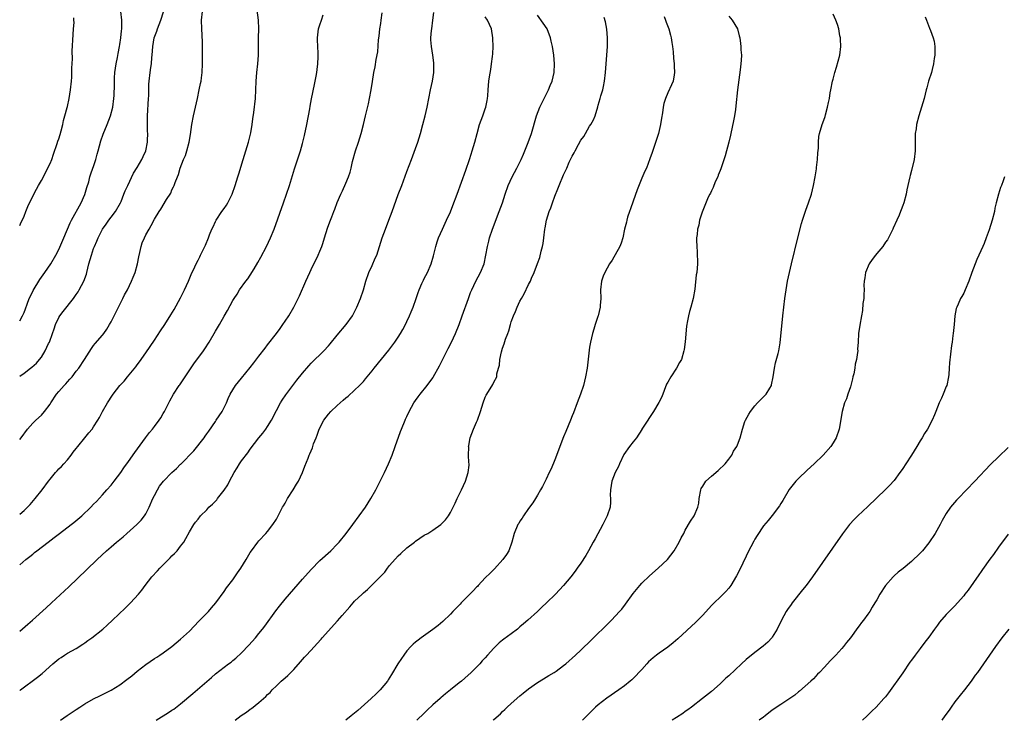
# Model space of a CAD drawing. Units: inches. Extents: x 2565000 to 2568000, y 1518000 to 1521000.
# Drawn here: x 2565000 to 2565226, y 1518000 to 1518161 of the extents above; entities that cross this region are included whole.
import ezdxf

# ---------------------------------------------------------------- set-up
doc = ezdxf.new("R2010")
doc.units = ezdxf.units.IN
doc.header["$MEASUREMENT"] = 0
doc.layers.add('LD25651518_10ft', color=133, linetype='Continuous')

msp = doc.modelspace()

# ---------------------------------------------------------------- linework, layer by layer
at = {"layer": 'LD25651518_10ft'}
for points, elevation in [([(2565000, 1518047.42), (2565001, 1518048.24), (2565001.83, 1518049), (2565002.4, 1518049.6), (2565003.59, 1518051), (2565005.15, 1518053), (2565006.66, 1518055), (2565007, 1518055.48), (2565008.25, 1518057), (2565008.6, 1518057.4), (2565009, 1518057.83), (2565009.59, 1518058.41), (2565010.16, 1518059), (2565011, 1518059.91), (2565011.86, 1518061), (2565012.32, 1518061.68), (2565013, 1518062.51), (2565013.37, 1518063), (2565015.01, 1518065), (2565015.89, 1518066.11), (2565016.65, 1518067), (2565017, 1518067.49), (2565017.94, 1518069), (2565018.33, 1518069.67), (2565019.01, 1518070.99), (2565020.18, 1518073), (2565020.52, 1518073.48), (2565021, 1518074.29), (2565021.48, 1518075), (2565023.02, 1518077), (2565023.99, 1518078.01), (2565024.77, 1518079), (2565026.69, 1518081.31), (2565027, 1518081.76), (2565027.54, 1518082.46), (2565029, 1518084.54), (2565031, 1518087.45), (2565032.4, 1518089.6), (2565033.33, 1518091), (2565034.77, 1518093.23), (2565035.52, 1518094.48), (2565037, 1518097.2), (2565037.88, 1518099), (2565038.79, 1518101), (2565039.44, 1518102.56), (2565040.28, 1518104.28), (2565040.72, 1518105.28), (2565041, 1518105.83), (2565041.38, 1518106.62), (2565041.58, 1518107), (2565042.7, 1518109.3), (2565043.42, 1518111), (2565043.66, 1518111.66), (2565044.2, 1518113), (2565044.47, 1518113.53), (2565045, 1518114.71), (2565045.15, 1518115), (2565046.5, 1518117), (2565047, 1518117.73), (2565047.55, 1518118.45), (2565047.87, 1518119), (2565048.87, 1518121), (2565049.57, 1518123), (2565050.18, 1518125), (2565050.35, 1518125.65), (2565051.34, 1518129), (2565051.98, 1518131), (2565052.61, 1518133), (2565053, 1518134.51), (2565053.15, 1518135.15), (2565053.47, 1518137), (2565053.63, 1518138.37), (2565053.83, 1518139.83), (2565054.19, 1518143), (2565054.3, 1518145), (2565054.35, 1518147), (2565054.49, 1518149), (2565054.71, 1518151), (2565054.86, 1518153), (2565054.87, 1518157), (2565054.96, 1518159), (2565054.89, 1518161), (2565054.37, 1518165)], 8180), ([(2565000, 1518064.59), (2565000.33, 1518065), (2565001.83, 1518067), (2565003, 1518068.32), (2565003.68, 1518069), (2565005, 1518070.22), (2565005.73, 1518071), (2565007, 1518072.75), (2565007.15, 1518073), (2565008.46, 1518075), (2565009, 1518075.63), (2565010.22, 1518077), (2565010.6, 1518077.4), (2565011, 1518077.87), (2565011.56, 1518078.44), (2565012.03, 1518079), (2565013, 1518080.3), (2565013.57, 1518081), (2565014.89, 1518083), (2565016.47, 1518085.53), (2565017, 1518086.21), (2565017.33, 1518086.67), (2565019, 1518088.59), (2565019.31, 1518089), (2565020, 1518090), (2565020.63, 1518091), (2565021, 1518091.62), (2565022.41, 1518094.41), (2565023, 1518095.61), (2565023.72, 1518097), (2565024.13, 1518097.88), (2565024.75, 1518099), (2565025.72, 1518101), (2565026.1, 1518101.9), (2565026.53, 1518103), (2565027.1, 1518105), (2565027.38, 1518106.62), (2565027.61, 1518107.61), (2565027.9, 1518109), (2565028.19, 1518109.81), (2565028.66, 1518111), (2565029, 1518111.67), (2565029.76, 1518113), (2565030.23, 1518113.77), (2565031, 1518115.23), (2565032.03, 1518117), (2565032.44, 1518117.56), (2565033.77, 1518119.77), (2565034.72, 1518121.28), (2565035, 1518121.98), (2565035.33, 1518122.67), (2565035.48, 1518123), (2565035.73, 1518123.73), (2565036.24, 1518125), (2565036.49, 1518125.52), (2565036.91, 1518127), (2565037.69, 1518129), (2565038.09, 1518129.91), (2565038.42, 1518131), (2565038.92, 1518133), (2565039.23, 1518134.77), (2565039.55, 1518137), (2565039.93, 1518139), (2565040.85, 1518143), (2565041.28, 1518145), (2565041.55, 1518146.45), (2565041.68, 1518147), (2565041.8, 1518147.8), (2565041.95, 1518149), (2565042.03, 1518151), (2565042.04, 1518152.04), (2565042.04, 1518153), (2565042.01, 1518153.99), (2565042.02, 1518156.02), (2565041.87, 1518159), (2565041.83, 1518161), (2565042, 1518163)], 8170), ([(2565000, 1518091.86), (2565000.61, 1518093), (2565001, 1518093.82), (2565001.33, 1518094.67), (2565001.71, 1518095.71), (2565002.21, 1518097), (2565002.45, 1518097.55), (2565003.11, 1518098.89), (2565004.64, 1518101.36), (2565005, 1518101.9), (2565005.81, 1518103), (2565007.18, 1518105), (2565008.34, 1518107), (2565009, 1518108.29), (2565010.12, 1518111), (2565011.59, 1518114.41), (2565011.89, 1518115), (2565014.12, 1518119), (2565015, 1518120.93), (2565015.44, 1518122.56), (2565015.87, 1518123.87), (2565016.14, 1518125), (2565016.32, 1518125.68), (2565016.85, 1518127), (2565017, 1518127.4), (2565017.52, 1518129), (2565017.82, 1518130.18), (2565018.07, 1518131), (2565018.69, 1518133.31), (2565019.21, 1518134.79), (2565020.14, 1518137), (2565020.91, 1518139), (2565021.41, 1518141), (2565021.67, 1518143), (2565021.69, 1518143.69), (2565021.79, 1518146.21), (2565021.77, 1518147), (2565021.79, 1518147.79), (2565021.89, 1518149), (2565022.16, 1518151), (2565022.47, 1518152.47), (2565022.6, 1518153.4), (2565022.93, 1518155), (2565023, 1518155.42), (2565023.23, 1518157), (2565023.39, 1518158.61), (2565023.45, 1518159), (2565023.47, 1518159.47), (2565023.47, 1518161), (2565023.23, 1518163)], 8150), ([(2565000, 1518079.15), (2565001, 1518079.85), (2565002.5, 1518081), (2565002.78, 1518081.22), (2565003.83, 1518082.17), (2565004.57, 1518083), (2565005, 1518083.56), (2565005.89, 1518085), (2565006.65, 1518086.65), (2565006.82, 1518087), (2565007.57, 1518089), (2565007.94, 1518090.06), (2565008.25, 1518091), (2565009, 1518092.64), (2565009.2, 1518093), (2565009.97, 1518094.03), (2565012.35, 1518097), (2565013, 1518097.96), (2565013.43, 1518098.57), (2565013.69, 1518099), (2565014.76, 1518101), (2565015.36, 1518102.65), (2565015.46, 1518103), (2565015.93, 1518105), (2565016.47, 1518107), (2565017, 1518108.51), (2565017.18, 1518109), (2565017.76, 1518110.24), (2565018.02, 1518111), (2565019.05, 1518113), (2565019.86, 1518114.14), (2565020.51, 1518115), (2565021, 1518115.7), (2565022.05, 1518117), (2565023.19, 1518119), (2565023.34, 1518119.34), (2565023.97, 1518121), (2565024.23, 1518121.77), (2565024.86, 1518123), (2565026.19, 1518125.81), (2565027, 1518127.11), (2565028.04, 1518129), (2565028.36, 1518129.64), (2565028.98, 1518131), (2565029.41, 1518133), (2565029.39, 1518133.39), (2565029.45, 1518135), (2565029.41, 1518135.41), (2565029.35, 1518137), (2565029.35, 1518139), (2565029.62, 1518143), (2565029.65, 1518143.65), (2565029.71, 1518146.29), (2565029.75, 1518147), (2565029.96, 1518149), (2565030.12, 1518150.12), (2565030.28, 1518151), (2565030.41, 1518152.41), (2565030.49, 1518153), (2565030.63, 1518155), (2565030.95, 1518157), (2565031.51, 1518158.49), (2565031.66, 1518159), (2565032.03, 1518160.03), (2565032.42, 1518161), (2565033.02, 1518162.98)], 8160), ([(2565000, 1518006.84), (2565000.22, 1518007), (2565004.1, 1518009.9), (2565005.2, 1518010.8), (2565007.61, 1518013), (2565009, 1518014.15), (2565009.52, 1518014.48), (2565010.28, 1518015), (2565011, 1518015.43), (2565012.01, 1518016.01), (2565013, 1518016.54), (2565014.51, 1518017.49), (2565015, 1518017.85), (2565015.68, 1518018.32), (2565016.59, 1518019), (2565019.12, 1518021), (2565020.11, 1518021.89), (2565021.3, 1518023), (2565024.24, 1518025.76), (2565025.48, 1518027), (2565027.3, 1518029), (2565028.08, 1518029.92), (2565028.86, 1518031), (2565030.4, 1518033), (2565031.65, 1518034.35), (2565032.2, 1518035), (2565034.61, 1518037.39), (2565035, 1518037.81), (2565035.61, 1518038.39), (2565036.18, 1518039), (2565037, 1518040.03), (2565037.74, 1518041), (2565038.22, 1518041.78), (2565039, 1518043.32), (2565040, 1518045), (2565040.42, 1518045.58), (2565041, 1518046.3), (2565041.59, 1518047), (2565043, 1518048.44), (2565043.51, 1518049), (2565044.3, 1518049.7), (2565045.28, 1518050.72), (2565045.49, 1518051), (2565047, 1518052.92), (2565047.83, 1518054.17), (2565048.22, 1518055), (2565049.29, 1518057), (2565049.96, 1518058.04), (2565050.54, 1518059), (2565051, 1518059.66), (2565052.45, 1518061.55), (2565053, 1518062.33), (2565055, 1518064.95), (2565055.92, 1518066.08), (2565056.62, 1518067), (2565057, 1518067.59), (2565057.87, 1518069), (2565059, 1518071.26), (2565059.93, 1518073), (2565060.34, 1518073.66), (2565061.15, 1518074.85), (2565063, 1518077.32), (2565063.73, 1518078.27), (2565065, 1518079.86), (2565066.46, 1518081.54), (2565067, 1518082.11), (2565069.92, 1518085), (2565071, 1518086.16), (2565071.4, 1518086.6), (2565073, 1518088.58), (2565075.02, 1518091), (2565076.47, 1518093), (2565076.66, 1518093.34), (2565077.53, 1518095), (2565078.33, 1518097), (2565079, 1518099), (2565079.57, 1518101), (2565080.25, 1518103), (2565081, 1518104.57), (2565081.74, 1518106.26), (2565082.06, 1518107), (2565082.7, 1518109), (2565083.3, 1518111), (2565084.07, 1518113), (2565084.89, 1518115), (2565085.63, 1518117), (2565087, 1518120.9), (2565087.81, 1518123), (2565089, 1518126.21), (2565090.08, 1518129), (2565091, 1518131.53), (2565091.49, 1518133), (2565092.11, 1518135), (2565092.69, 1518137), (2565093.24, 1518139), (2565093.67, 1518141), (2565094.02, 1518143), (2565094.41, 1518145), (2565094.86, 1518147), (2565095.2, 1518149), (2565095.21, 1518150.79), (2565095.22, 1518151), (2565095.21, 1518151.21), (2565094.96, 1518152.96), (2565094.63, 1518155), (2565094.52, 1518156.52), (2565094.52, 1518157), (2565094.66, 1518158.66), (2565094.72, 1518159), (2565095, 1518161), (2565095.19, 1518162.81)], 8210), ([(2565000, 1518020.48), (2565001.9, 1518022.1), (2565002.92, 1518023), (2565006.11, 1518025.89), (2565007.29, 1518027), (2565011.3, 1518030.7), (2565015.39, 1518034.61), (2565017.84, 1518037), (2565019.95, 1518039), (2565021, 1518039.89), (2565022.27, 1518041), (2565023.78, 1518042.22), (2565024.65, 1518043), (2565026.95, 1518045), (2565027.96, 1518046.04), (2565028.68, 1518047), (2565029, 1518047.5), (2565029.78, 1518049), (2565030.64, 1518051), (2565031, 1518051.74), (2565031.66, 1518053), (2565032.17, 1518053.83), (2565033.07, 1518055), (2565035, 1518056.99), (2565036.06, 1518057.94), (2565037, 1518058.91), (2565037.05, 1518058.95), (2565040.05, 1518061.95), (2565042.39, 1518065), (2565042.65, 1518065.35), (2565043, 1518065.86), (2565043.48, 1518066.52), (2565045, 1518068.74), (2565045.19, 1518069), (2565046.55, 1518071), (2565047.54, 1518073), (2565047.96, 1518074.04), (2565048.39, 1518075), (2565049, 1518076.02), (2565049.64, 1518077), (2565051, 1518078.67), (2565053, 1518081.17), (2565053.79, 1518082.21), (2565055, 1518083.76), (2565056.4, 1518085.6), (2565057, 1518086.35), (2565059.02, 1518089), (2565059.85, 1518090.15), (2565060.49, 1518091), (2565061, 1518091.77), (2565061.85, 1518093), (2565063.02, 1518095), (2565064.34, 1518097.66), (2565065.78, 1518101), (2565066.68, 1518103), (2565067, 1518103.69), (2565068.62, 1518107), (2565069, 1518107.88), (2565069.46, 1518109), (2565069.65, 1518109.65), (2565070.1, 1518111), (2565070.79, 1518113.21), (2565071.33, 1518114.67), (2565071.78, 1518115.78), (2565072.24, 1518117), (2565072.42, 1518117.58), (2565073, 1518119.12), (2565073.8, 1518121), (2565074.19, 1518121.81), (2565075, 1518123.54), (2565075.6, 1518125), (2565075.96, 1518126.04), (2565076.21, 1518127), (2565076.54, 1518128.54), (2565077.18, 1518131), (2565077.85, 1518133), (2565078.48, 1518135), (2565079.02, 1518137), (2565079.52, 1518139), (2565080.2, 1518141.8), (2565080.45, 1518143), (2565080.81, 1518145), (2565081.09, 1518146.91), (2565081.44, 1518149), (2565081.71, 1518150.29), (2565081.96, 1518151.96), (2565082.29, 1518153.71), (2565082.51, 1518156.51), (2565082.63, 1518157.37), (2565082.81, 1518159), (2565083, 1518160.3), (2565083.12, 1518161), (2565083.32, 1518162.68)], 8200), ([(2565000, 1518035.75), (2565001.45, 1518037), (2565002.33, 1518037.67), (2565003, 1518038.23), (2565003.43, 1518038.57), (2565003.94, 1518039), (2565006.52, 1518041), (2565007.95, 1518042.05), (2565009.16, 1518043), (2565011.82, 1518045), (2565012.48, 1518045.52), (2565014.28, 1518047), (2565016.35, 1518049), (2565017, 1518049.7), (2565017.65, 1518050.35), (2565019, 1518051.84), (2565020.04, 1518053), (2565021, 1518054.12), (2565021.73, 1518055), (2565023.26, 1518057), (2565023.95, 1518058.05), (2565025, 1518059.51), (2565026.43, 1518061.57), (2565028.94, 1518064.94), (2565029.82, 1518066.18), (2565030.55, 1518067), (2565031, 1518067.57), (2565032.07, 1518069), (2565032.44, 1518069.56), (2565033, 1518070.54), (2565033.25, 1518071), (2565034.25, 1518073), (2565034.53, 1518073.47), (2565035.38, 1518075), (2565036.69, 1518077), (2565036.82, 1518077.18), (2565038.07, 1518079), (2565040.04, 1518081.96), (2565042.29, 1518085), (2565042.58, 1518085.42), (2565043.55, 1518087), (2565045, 1518089.53), (2565045.9, 1518091), (2565047, 1518092.95), (2565047.76, 1518094.24), (2565049, 1518096.54), (2565049.28, 1518097), (2565049.96, 1518098.04), (2565050.56, 1518099), (2565051.97, 1518101), (2565052.43, 1518101.57), (2565053, 1518102.42), (2565053.87, 1518103.87), (2565054.74, 1518105.27), (2565055.47, 1518106.53), (2565056.75, 1518109), (2565057.68, 1518111), (2565058.47, 1518113), (2565060.67, 1518119), (2565061.36, 1518121), (2565062, 1518123), (2565063.15, 1518126.85), (2565064.52, 1518131), (2565065, 1518132.64), (2565065.48, 1518134.52), (2565066.01, 1518137), (2565066.67, 1518140.67), (2565066.75, 1518141.25), (2565067.08, 1518142.92), (2565067.76, 1518146.24), (2565067.94, 1518147), (2565068.17, 1518148.17), (2565068.3, 1518149), (2565068.35, 1518149.65), (2565068.53, 1518151), (2565068.58, 1518152.58), (2565068.58, 1518153.42), (2565068.51, 1518155), (2565068.47, 1518156.47), (2565068.46, 1518157), (2565068.72, 1518159), (2565069, 1518159.92), (2565069.37, 1518161), (2565069.73, 1518162.27)], 8190), ([(2565000, 1518113.83), (2565000.19, 1518114.19), (2565001, 1518115.95), (2565001.45, 1518117), (2565001.85, 1518118.15), (2565002.27, 1518119), (2565003.84, 1518122.16), (2565004.35, 1518123), (2565005, 1518124.14), (2565007, 1518128.1), (2565007.36, 1518129), (2565007.77, 1518130.23), (2565008.63, 1518132.63), (2565008.79, 1518133.21), (2565009, 1518133.75), (2565009.28, 1518134.72), (2565009.55, 1518135.55), (2565009.9, 1518137), (2565010.05, 1518137.95), (2565010.4, 1518139), (2565010.93, 1518140.93), (2565011, 1518141.21), (2565011.37, 1518143), (2565011.69, 1518145), (2565011.88, 1518147), (2565011.95, 1518147.95), (2565011.99, 1518149), (2565012.01, 1518149.99), (2565012.11, 1518152.11), (2565012.09, 1518153.91), (2565012.29, 1518157.71), (2565012.4, 1518159), (2565012.49, 1518160.49), (2565012.48, 1518161), (2565012.44, 1518161.56)], 8140), ([(2565009.36, 1518000), (2565010.91, 1518001.09), (2565013, 1518002.49), (2565013.8, 1518003), (2565015, 1518003.77), (2565017, 1518004.94), (2565018.39, 1518005.61), (2565021, 1518006.93), (2565023, 1518008.16), (2565024.64, 1518009.36), (2565025.77, 1518010.23), (2565027, 1518011.28), (2565029, 1518012.87), (2565031, 1518014.18), (2565031.51, 1518014.49), (2565032.24, 1518015), (2565033, 1518015.53), (2565034.99, 1518017.01), (2565037, 1518018.67), (2565039, 1518020.52), (2565041.21, 1518022.79), (2565041.43, 1518023), (2565043, 1518024.65), (2565043.37, 1518025), (2565044.11, 1518025.89), (2565045.09, 1518027), (2565047, 1518029.6), (2565047.55, 1518030.45), (2565049, 1518032.34), (2565050.08, 1518033.92), (2565050.86, 1518035), (2565052.09, 1518037), (2565053, 1518038.59), (2565053.26, 1518039), (2565054.78, 1518041), (2565055, 1518041.26), (2565056.61, 1518043), (2565057, 1518043.46), (2565058.19, 1518045), (2565059, 1518046.25), (2565059.43, 1518047), (2565060.44, 1518049), (2565060.64, 1518049.36), (2565061, 1518049.93), (2565061.56, 1518051), (2565062.89, 1518053), (2565063.65, 1518054.35), (2565064.11, 1518055), (2565065.01, 1518057), (2565065.51, 1518058.49), (2565066.3, 1518060.3), (2565066.57, 1518061), (2565066.72, 1518061.28), (2565067, 1518062), (2565067.3, 1518062.7), (2565067.41, 1518063), (2565067.56, 1518063.56), (2565068.12, 1518065), (2565068.42, 1518065.58), (2565068.84, 1518067), (2565069.92, 1518069), (2565071, 1518070.4), (2565071.53, 1518071), (2565073, 1518072.41), (2565074.39, 1518073.61), (2565075, 1518074.15), (2565075.48, 1518074.52), (2565077, 1518075.91), (2565078.11, 1518077), (2565079, 1518077.96), (2565079.49, 1518078.51), (2565079.86, 1518079), (2565081, 1518080.4), (2565081.47, 1518081), (2565084.85, 1518085.15), (2565086.27, 1518087), (2565087, 1518088.1), (2565087.57, 1518089), (2565088.09, 1518089.91), (2565088.66, 1518091), (2565089, 1518091.69), (2565089.6, 1518093), (2565090.02, 1518093.98), (2565090.42, 1518095), (2565091.12, 1518097), (2565091.58, 1518098.42), (2565091.8, 1518099), (2565092.48, 1518100.48), (2565092.79, 1518101.21), (2565093, 1518101.58), (2565093.73, 1518103), (2565094.6, 1518105), (2565095.14, 1518106.86), (2565095.63, 1518109), (2565095.93, 1518110.07), (2565096.27, 1518111), (2565097.18, 1518113), (2565098.14, 1518115), (2565099, 1518116.93), (2565099.58, 1518118.42), (2565100.56, 1518121), (2565102.54, 1518126.54), (2565103.38, 1518129), (2565103.77, 1518130.23), (2565104.04, 1518131), (2565104.64, 1518133), (2565105.15, 1518135), (2565105.73, 1518137), (2565106.44, 1518139), (2565107, 1518140.64), (2565107.14, 1518141), (2565107.43, 1518142.57), (2565107.56, 1518143), (2565107.65, 1518143.65), (2565107.7, 1518145), (2565107.88, 1518147), (2565108.01, 1518148.01), (2565108.33, 1518149.67), (2565108.49, 1518151), (2565108.66, 1518152.66), (2565108.74, 1518153.26), (2565108.83, 1518155), (2565108.79, 1518156.79), (2565108.8, 1518157), (2565108.44, 1518159), (2565107.51, 1518161), (2565107, 1518161.79)], 8220), ([(2565031.38, 1518000), (2565034.2, 1518001.8), (2565035, 1518002.32), (2565035.4, 1518002.6), (2565037, 1518003.82), (2565039.83, 1518006.16), (2565043, 1518008.96), (2565044.12, 1518009.88), (2565045, 1518010.67), (2565048.02, 1518013), (2565048.59, 1518013.41), (2565049, 1518013.75), (2565049.68, 1518014.32), (2565051, 1518015.54), (2565052.69, 1518017.31), (2565054.19, 1518019), (2565055, 1518019.97), (2565055.83, 1518021), (2565056.34, 1518021.66), (2565058.85, 1518025.15), (2565059.72, 1518026.28), (2565061, 1518027.83), (2565063, 1518030.15), (2565065, 1518032.43), (2565067, 1518034.66), (2565069, 1518036.72), (2565071.52, 1518039), (2565073, 1518040.54), (2565073.41, 1518041), (2565075.02, 1518042.98), (2565076.56, 1518045), (2565078.04, 1518047), (2565079.47, 1518049), (2565080.75, 1518051), (2565081.84, 1518053), (2565082.22, 1518053.78), (2565083.84, 1518057), (2565084.8, 1518059), (2565085.6, 1518061), (2565086.31, 1518063), (2565087.57, 1518066.43), (2565087.77, 1518067), (2565088.58, 1518069), (2565088.72, 1518069.28), (2565089, 1518069.91), (2565089.51, 1518071), (2565090.62, 1518073), (2565091, 1518073.56), (2565091.6, 1518074.4), (2565092.06, 1518075), (2565093.7, 1518077), (2565095, 1518078.78), (2565095.08, 1518078.92), (2565096.47, 1518081.53), (2565098.49, 1518085.51), (2565099.27, 1518087), (2565100.21, 1518089), (2565101.02, 1518091), (2565101.75, 1518093), (2565103.14, 1518097), (2565103.64, 1518098.36), (2565103.9, 1518099), (2565104.85, 1518101), (2565105.92, 1518103), (2565106.75, 1518105), (2565107.19, 1518107), (2565107.52, 1518109), (2565107.82, 1518110.18), (2565108, 1518111), (2565108.66, 1518113), (2565110.21, 1518117), (2565110.95, 1518119), (2565111.61, 1518121), (2565112.32, 1518123), (2565113.24, 1518125), (2565114.28, 1518127), (2565115.27, 1518129), (2565115.78, 1518130.22), (2565116.14, 1518131), (2565116.91, 1518132.91), (2565117.64, 1518135), (2565118.84, 1518139), (2565119.59, 1518141), (2565120.55, 1518143), (2565121, 1518143.91), (2565121.58, 1518145), (2565121.98, 1518146.02), (2565122.39, 1518147), (2565122.85, 1518149), (2565122.97, 1518151), (2565122.82, 1518153), (2565122.49, 1518155), (2565122.19, 1518156.19), (2565122.02, 1518157), (2565121.23, 1518159), (2565120.33, 1518160.33), (2565119, 1518162.19)], 8230), ([(2565049.52, 1518000), (2565050.92, 1518001.08), (2565052.11, 1518001.89), (2565053, 1518002.58), (2565053.28, 1518002.72), (2565055, 1518004.13), (2565056.55, 1518005.45), (2565057, 1518005.96), (2565057.58, 1518006.42), (2565058.03, 1518007), (2565059, 1518007.95), (2565060.14, 1518009), (2565060.6, 1518009.4), (2565061, 1518009.79), (2565061.67, 1518010.33), (2565063, 1518011.72), (2565064.55, 1518013.45), (2565065, 1518013.98), (2565065.5, 1518014.5), (2565065.93, 1518015), (2565067.76, 1518017), (2565068.36, 1518017.64), (2565069.31, 1518018.69), (2565069.55, 1518019), (2565073.09, 1518022.91), (2565074.14, 1518024.14), (2565075.88, 1518026.12), (2565076.62, 1518027), (2565077, 1518027.41), (2565078.69, 1518029), (2565079, 1518029.29), (2565079.92, 1518030.08), (2565080.88, 1518031), (2565082.84, 1518033), (2565083.9, 1518034.1), (2565084.54, 1518035), (2565085, 1518035.59), (2565087, 1518037.85), (2565087.61, 1518038.39), (2565089, 1518039.68), (2565090.73, 1518041), (2565091, 1518041.22), (2565093, 1518042.55), (2565093.81, 1518043), (2565095, 1518043.76), (2565096.83, 1518045), (2565096.92, 1518045.08), (2565097.92, 1518046.08), (2565098.55, 1518047), (2565099, 1518047.81), (2565100.07, 1518049.93), (2565100.57, 1518051), (2565101.55, 1518053), (2565102.46, 1518055), (2565103.11, 1518057), (2565103.32, 1518058.68), (2565103.32, 1518059), (2565103.27, 1518059.27), (2565103.19, 1518061), (2565103.21, 1518062.79), (2565103.18, 1518063), (2565103.21, 1518063.21), (2565103.57, 1518065), (2565104.32, 1518067), (2565105, 1518068.55), (2565105.23, 1518069), (2565105.96, 1518071), (2565106.52, 1518073), (2565107, 1518074.29), (2565107.23, 1518074.77), (2565107.37, 1518075), (2565108.76, 1518077.24), (2565109, 1518077.79), (2565109.65, 1518079), (2565109.72, 1518079.72), (2565110.1, 1518081), (2565110.29, 1518081.71), (2565110.4, 1518083), (2565110.76, 1518084.76), (2565111, 1518085.6), (2565111.4, 1518086.6), (2565111.69, 1518087.69), (2565112.19, 1518089), (2565112.44, 1518089.56), (2565112.79, 1518091), (2565113, 1518091.63), (2565113.53, 1518093), (2565114.01, 1518093.99), (2565114.35, 1518095), (2565115, 1518096.41), (2565115.32, 1518097), (2565115.94, 1518098.06), (2565117, 1518100.23), (2565117.4, 1518101), (2565117.66, 1518101.66), (2565118.26, 1518103), (2565119, 1518105.08), (2565119.54, 1518106.46), (2565119.9, 1518107.9), (2565120.21, 1518109), (2565120.32, 1518109.68), (2565120.5, 1518111), (2565120.7, 1518113), (2565120.76, 1518113.24), (2565121.08, 1518115), (2565121.75, 1518117), (2565122.11, 1518117.89), (2565122.46, 1518119), (2565123, 1518120.53), (2565123.73, 1518122.27), (2565123.98, 1518123), (2565125, 1518125.42), (2565125.75, 1518127), (2565126.34, 1518128.34), (2565126.65, 1518129), (2565127, 1518129.73), (2565127.48, 1518130.52), (2565127.69, 1518131), (2565128.47, 1518132.47), (2565129, 1518133.4), (2565129.69, 1518134.31), (2565130.06, 1518135), (2565131, 1518136.62), (2565131.28, 1518137), (2565131.91, 1518138.09), (2565132.28, 1518139), (2565132.91, 1518141.09), (2565133, 1518141.46), (2565133.46, 1518143), (2565133.61, 1518143.61), (2565134.03, 1518145), (2565134.23, 1518145.77), (2565134.47, 1518147), (2565134.7, 1518149), (2565135.12, 1518155), (2565135.15, 1518157), (2565134.99, 1518158.99), (2565134.67, 1518160.67), (2565134.39, 1518161.61)], 8240), ([(2565148.16, 1518161.84), (2565148.47, 1518161), (2565148.59, 1518160.59), (2565149.2, 1518159), (2565149.57, 1518157.57), (2565149.77, 1518157), (2565149.9, 1518155.9), (2565150.09, 1518155), (2565150.23, 1518153.77), (2565150.31, 1518152.31), (2565150.48, 1518151), (2565150.47, 1518150.47), (2565150.56, 1518149), (2565150.42, 1518148.42), (2565150.18, 1518147), (2565149.84, 1518146.16), (2565149, 1518144.28), (2565148.46, 1518143), (2565148.1, 1518141.9), (2565147.91, 1518141), (2565147.75, 1518139.75), (2565147.51, 1518138.49), (2565147.32, 1518137), (2565146.84, 1518135), (2565146.4, 1518133.6), (2565145.77, 1518131.77), (2565145.4, 1518130.6), (2565144.88, 1518129.12), (2565144.05, 1518127), (2565143.71, 1518126.29), (2565143, 1518124.68), (2565141.96, 1518122.04), (2565141, 1518119.41), (2565140.39, 1518117.61), (2565140.17, 1518117), (2565139.75, 1518115.75), (2565139.54, 1518115), (2565139.46, 1518114.54), (2565139.04, 1518113), (2565138.63, 1518111), (2565138.25, 1518109.75), (2565137.95, 1518109), (2565136.16, 1518105.84), (2565135.6, 1518105), (2565134.48, 1518103), (2565134.15, 1518102.15), (2565133.76, 1518101), (2565133.55, 1518099), (2565133.58, 1518097), (2565133.44, 1518095.44), (2565133.44, 1518095), (2565132.95, 1518093.05), (2565132.87, 1518092.87), (2565132.26, 1518091), (2565132.01, 1518089.99), (2565131.65, 1518089), (2565131.19, 1518087), (2565131, 1518085.82), (2565130.42, 1518081), (2565130.09, 1518079), (2565129.59, 1518077), (2565128.89, 1518075), (2565128.16, 1518073), (2565127.3, 1518070.7), (2565127, 1518070.02), (2565126.63, 1518069), (2565125.56, 1518066.44), (2565125, 1518065.17), (2565124.2, 1518063), (2565123.89, 1518062.11), (2565123, 1518059.9), (2565122.15, 1518057.85), (2565121.7, 1518057), (2565121, 1518055.48), (2565120.19, 1518053.81), (2565119.74, 1518053), (2565119, 1518051.77), (2565118.57, 1518051), (2565117.98, 1518050.02), (2565117, 1518048.73), (2565115.85, 1518047), (2565115.53, 1518046.47), (2565115, 1518045.8), (2565114.72, 1518045.28), (2565114.54, 1518045), (2565113.7, 1518043), (2565113.15, 1518041), (2565112.41, 1518039), (2565111.89, 1518038.11), (2565111.1, 1518037), (2565109.16, 1518034.84), (2565109, 1518034.7), (2565108.14, 1518033.86), (2565107, 1518032.77), (2565105.38, 1518031), (2565105.21, 1518030.79), (2565105, 1518030.6), (2565104.25, 1518029.75), (2565101.49, 1518027), (2565101.26, 1518026.74), (2565099.57, 1518025), (2565099, 1518024.4), (2565097.28, 1518022.72), (2565096.21, 1518021.79), (2565095, 1518020.86), (2565092.32, 1518019), (2565091.58, 1518018.42), (2565091, 1518017.99), (2565090.47, 1518017.53), (2565089.92, 1518017), (2565089, 1518015.95), (2565088.27, 1518015), (2565087.78, 1518014.22), (2565086.93, 1518013), (2565085.5, 1518010.5), (2565084.72, 1518009.28), (2565084.53, 1518009), (2565082.86, 1518007), (2565081.92, 1518006.08), (2565080.78, 1518005), (2565077.73, 1518002.27), (2565076.23, 1518001), (2565074.94, 1518000)], 8250), ([(2565163, 1518161.94), (2565163.8, 1518161), (2565164.97, 1518159), (2565165.42, 1518157.42), (2565165.52, 1518157), (2565165.7, 1518155.7), (2565165.77, 1518155), (2565165.79, 1518154.21), (2565165.89, 1518153), (2565165.86, 1518151.86), (2565165.79, 1518151), (2565165.63, 1518149.63), (2565165.28, 1518147.28), (2565164.99, 1518144.99), (2565164.66, 1518141.34), (2565164.52, 1518140.52), (2565164.31, 1518139), (2565164.11, 1518137.89), (2565163.49, 1518135), (2565163.4, 1518134.6), (2565162.98, 1518133), (2565162.14, 1518129.86), (2565161.15, 1518126.85), (2565161, 1518126.49), (2565160.6, 1518125.4), (2565160.45, 1518125), (2565159.98, 1518123.98), (2565159.58, 1518123), (2565159.42, 1518122.58), (2565159, 1518121.78), (2565158.77, 1518121.23), (2565158.64, 1518121), (2565158.29, 1518120.29), (2565156.9, 1518116.9), (2565156.3, 1518115), (2565156.08, 1518113.92), (2565155.82, 1518113), (2565155.71, 1518111.71), (2565155.62, 1518111), (2565155.6, 1518110.4), (2565155.65, 1518109), (2565155.74, 1518107.74), (2565155.78, 1518105), (2565155.64, 1518103), (2565155.54, 1518102.46), (2565155.2, 1518099.2), (2565154.83, 1518097), (2565154.27, 1518095), (2565153.96, 1518094.04), (2565153.71, 1518093), (2565153.47, 1518091.47), (2565153.36, 1518091), (2565153.31, 1518090.69), (2565153, 1518087.02), (2565152.74, 1518085.26), (2565152.68, 1518085), (2565152.12, 1518083), (2565151.71, 1518082.29), (2565151.02, 1518081), (2565149.69, 1518079), (2565149, 1518077.81), (2565148.72, 1518077.28), (2565147.58, 1518074.42), (2565146.91, 1518073.09), (2565145.66, 1518071), (2565145.42, 1518070.58), (2565144.61, 1518069.39), (2565144.4, 1518069), (2565143.05, 1518066.95), (2565143, 1518066.89), (2565141.8, 1518065), (2565141, 1518064.08), (2565140.21, 1518063), (2565138.9, 1518061.1), (2565137.88, 1518059), (2565137.63, 1518058.37), (2565136.92, 1518057), (2565136.11, 1518055), (2565135.99, 1518054.01), (2565135.78, 1518053), (2565135.75, 1518051.75), (2565135.82, 1518051), (2565135.84, 1518050.16), (2565135.7, 1518049), (2565135.07, 1518047), (2565134.02, 1518045), (2565132.25, 1518041.75), (2565131.86, 1518041), (2565130.79, 1518039), (2565130.12, 1518037.88), (2565129, 1518036.17), (2565128.16, 1518035), (2565127.66, 1518034.34), (2565126.68, 1518033), (2565125.01, 1518031), (2565123.14, 1518029), (2565121.13, 1518027), (2565120, 1518026), (2565119.01, 1518025), (2565116.79, 1518023), (2565115.8, 1518022.2), (2565115, 1518021.48), (2565114.72, 1518021.28), (2565114.4, 1518021), (2565113, 1518019.91), (2565111.32, 1518018.68), (2565111, 1518018.4), (2565110.2, 1518017.8), (2565109, 1518016.58), (2565107.55, 1518015), (2565107, 1518014.34), (2565106.35, 1518013.65), (2565105.76, 1518013), (2565105, 1518012.2), (2565103.79, 1518011), (2565102.3, 1518009.7), (2565101.53, 1518009), (2565101, 1518008.59), (2565099.03, 1518007), (2565097.89, 1518006.11), (2565096.82, 1518005.18), (2565096.63, 1518005), (2565095, 1518003.54), (2565093.69, 1518002.31), (2565093, 1518001.62), (2565091.31, 1518000)], 8260), ([(2565108.83, 1518000), (2565109, 1518000.15), (2565110.49, 1518001.51), (2565111, 1518002), (2565111.53, 1518002.47), (2565112.07, 1518003), (2565113, 1518003.86), (2565115, 1518005.61), (2565115.77, 1518006.23), (2565117, 1518007.24), (2565119, 1518008.66), (2565120.43, 1518009.57), (2565121, 1518009.89), (2565121.67, 1518010.33), (2565122.87, 1518011), (2565123.32, 1518011.31), (2565125, 1518012.57), (2565125.53, 1518013), (2565127.78, 1518015), (2565129, 1518016.16), (2565131.47, 1518018.53), (2565135.52, 1518022.48), (2565136.05, 1518023), (2565137, 1518024), (2565137.9, 1518025), (2565138.4, 1518025.6), (2565139.26, 1518026.74), (2565141, 1518029.14), (2565142.53, 1518031), (2565143, 1518031.53), (2565144.76, 1518033.24), (2565146.78, 1518035), (2565148.89, 1518037), (2565150.46, 1518039), (2565151.63, 1518041), (2565152.06, 1518041.94), (2565152.64, 1518043), (2565153, 1518043.73), (2565154.2, 1518045.8), (2565155.05, 1518047), (2565155.89, 1518049), (2565156.08, 1518049.92), (2565156.22, 1518051), (2565156.57, 1518053), (2565156.69, 1518053.31), (2565157, 1518053.82), (2565157.74, 1518055), (2565159, 1518056.12), (2565160.55, 1518057.45), (2565162.17, 1518059), (2565163, 1518060.07), (2565163.7, 1518061), (2565164.11, 1518061.89), (2565164.86, 1518063), (2565165, 1518063.33), (2565165.59, 1518065), (2565166.13, 1518067), (2565166.73, 1518068.73), (2565166.83, 1518069), (2565167.59, 1518070.41), (2565167.96, 1518071), (2565169, 1518072.3), (2565169.64, 1518073), (2565171.3, 1518074.7), (2565171.56, 1518075), (2565172.41, 1518076.41), (2565172.8, 1518077), (2565172.86, 1518077.14), (2565173.21, 1518079), (2565173.49, 1518081), (2565173.76, 1518082.24), (2565174.37, 1518084.37), (2565174.51, 1518085), (2565174.82, 1518086.82), (2565175.45, 1518093), (2565175.91, 1518097), (2565176.16, 1518099), (2565176.5, 1518101), (2565176.93, 1518103), (2565177.41, 1518105), (2565178.9, 1518111), (2565179.73, 1518114.27), (2565179.96, 1518115), (2565180.42, 1518116.42), (2565180.68, 1518117.32), (2565181.3, 1518119), (2565181.98, 1518121), (2565182.5, 1518123), (2565182.86, 1518125), (2565183.15, 1518126.85), (2565183.17, 1518127.17), (2565183.4, 1518129), (2565183.47, 1518130.53), (2565183.6, 1518131.6), (2565183.59, 1518133), (2565183.71, 1518134.29), (2565183.85, 1518135), (2565184.47, 1518137), (2565184.62, 1518137.38), (2565185.14, 1518138.86), (2565185.27, 1518139.27), (2565185.73, 1518141), (2565185.91, 1518142.09), (2565186.12, 1518143), (2565186.34, 1518144.34), (2565186.43, 1518145), (2565186.86, 1518147), (2565187, 1518147.44), (2565187.4, 1518149), (2565187.79, 1518150.21), (2565188.53, 1518153), (2565188.74, 1518155), (2565188.69, 1518156.69), (2565188.65, 1518157), (2565188.54, 1518157.46), (2565188.29, 1518159), (2565188.01, 1518160.01), (2565187.61, 1518161), (2565187, 1518162.41)], 8270), ([(2565208.18, 1518161.82), (2565208.42, 1518161), (2565209.18, 1518159.18), (2565209.37, 1518158.63), (2565210, 1518157), (2565210.19, 1518156.19), (2565210.4, 1518155), (2565210.38, 1518153), (2565210.24, 1518152.24), (2565210.08, 1518151), (2565209.72, 1518149.72), (2565209.57, 1518149), (2565208.91, 1518147), (2565208.53, 1518145.47), (2565208.38, 1518145), (2565207.88, 1518143), (2565207.32, 1518141), (2565206.7, 1518139), (2565206.17, 1518137), (2565206.05, 1518136.05), (2565205.88, 1518135), (2565205.88, 1518133.88), (2565205.84, 1518133), (2565205.85, 1518131.85), (2565205.82, 1518131), (2565205.59, 1518129), (2565205, 1518126.47), (2565204.7, 1518125.3), (2565204.61, 1518125), (2565204.19, 1518123), (2565203.96, 1518122.04), (2565203.75, 1518121), (2565203.21, 1518119), (2565203, 1518118.4), (2565202.61, 1518117.39), (2565202.5, 1518117), (2565202.15, 1518116.15), (2565201.65, 1518115), (2565200.79, 1518113.21), (2565200.71, 1518113), (2565199.72, 1518111), (2565199.46, 1518110.54), (2565199, 1518109.94), (2565198.38, 1518109), (2565197, 1518107.38), (2565196.7, 1518107), (2565195.99, 1518106.01), (2565195.31, 1518105), (2565194.43, 1518103), (2565194.26, 1518101.74), (2565194.09, 1518101), (2565194.07, 1518100.07), (2565194.1, 1518099), (2565194.07, 1518097.93), (2565194.02, 1518097), (2565193.84, 1518095.84), (2565193.73, 1518094.27), (2565193.48, 1518093), (2565193.11, 1518090.89), (2565192.85, 1518089), (2565192.72, 1518087), (2565192.63, 1518085.37), (2565192.64, 1518085), (2565192.6, 1518084.6), (2565192.37, 1518083), (2565192.08, 1518081.92), (2565191.95, 1518081), (2565191.72, 1518079.72), (2565191.55, 1518079), (2565191.47, 1518078.53), (2565191.09, 1518077), (2565191, 1518076.69), (2565190.38, 1518075), (2565190.05, 1518073.95), (2565189.6, 1518073), (2565189.03, 1518071.03), (2565188.34, 1518067), (2565187.67, 1518065), (2565187, 1518063.85), (2565186.47, 1518063), (2565184.7, 1518061), (2565182.65, 1518059), (2565181, 1518057.51), (2565179, 1518055.62), (2565178.42, 1518055), (2565177.77, 1518054.23), (2565176.92, 1518053.08), (2565175.42, 1518050.58), (2565175, 1518049.89), (2565174.65, 1518049.35), (2565173, 1518047.1), (2565172.02, 1518045.98), (2565171, 1518044.74), (2565169.5, 1518042.5), (2565169, 1518041.64), (2565168.78, 1518041.22), (2565167.42, 1518038.58), (2565167, 1518037.73), (2565165.47, 1518034.53), (2565164.8, 1518033.2), (2565163.46, 1518031), (2565163.28, 1518030.72), (2565163, 1518030.37), (2565162.36, 1518029.64), (2565161.74, 1518029), (2565159, 1518026.4), (2565157, 1518024.22), (2565155.43, 1518022.57), (2565151.29, 1518018.71), (2565150.21, 1518017.79), (2565149, 1518016.84), (2565147, 1518015.45), (2565146.38, 1518015), (2565145.61, 1518014.39), (2565144.58, 1518013.42), (2565144.15, 1518013), (2565143, 1518011.71), (2565142.35, 1518011), (2565141.69, 1518010.31), (2565140.69, 1518009.31), (2565140.32, 1518009), (2565139, 1518007.93), (2565137.76, 1518007), (2565135, 1518005.1), (2565133, 1518003.59), (2565132.33, 1518003), (2565131.64, 1518002.36), (2565130.36, 1518001), (2565129.34, 1518000)], 8280), ([(2565226.4, 1518125), (2565226.09, 1518124.09), (2565225.69, 1518123), (2565225.48, 1518122.52), (2565224.98, 1518121.02), (2565224.44, 1518119), (2565224.19, 1518117.81), (2565224.06, 1518117), (2565223.56, 1518115), (2565222.84, 1518112.84), (2565222.16, 1518111), (2565221.69, 1518109.69), (2565221.41, 1518109), (2565220.51, 1518107), (2565220.01, 1518105.99), (2565219.61, 1518105), (2565218.86, 1518103), (2565218.18, 1518101), (2565217.36, 1518099), (2565217, 1518098.26), (2565216.54, 1518097.46), (2565216.29, 1518097), (2565215.75, 1518095.75), (2565215.4, 1518095), (2565215.31, 1518094.69), (2565214.98, 1518093), (2565214.8, 1518091), (2565214.59, 1518089), (2565214.5, 1518088.5), (2565214.32, 1518087), (2565214.19, 1518086.19), (2565213.77, 1518082.23), (2565213.7, 1518081), (2565213.56, 1518079.56), (2565213.49, 1518079), (2565213.09, 1518077), (2565213, 1518076.75), (2565212.28, 1518075), (2565211.87, 1518074.13), (2565211.37, 1518073), (2565210.6, 1518071), (2565210.29, 1518070.29), (2565209.77, 1518069), (2565208.68, 1518067), (2565208.02, 1518065.98), (2565207.48, 1518065), (2565207, 1518064.25), (2565206.25, 1518063), (2565205, 1518061), (2565203.71, 1518059), (2565203, 1518057.92), (2565202.62, 1518057.38), (2565202.36, 1518057), (2565201, 1518055.19), (2565199.96, 1518054.04), (2565199, 1518053.07), (2565195, 1518049.21), (2565192.65, 1518047), (2565191.82, 1518046.18), (2565190.74, 1518045), (2565189.11, 1518042.89), (2565182.26, 1518033), (2565180.8, 1518031), (2565179.98, 1518030.02), (2565177.56, 1518027), (2565177.33, 1518026.67), (2565176.51, 1518025.49), (2565176.2, 1518025), (2565175.11, 1518023), (2565174.13, 1518021), (2565173, 1518019.15), (2565172.88, 1518019), (2565172, 1518018), (2565170.94, 1518017.06), (2565169, 1518015.6), (2565167, 1518013.95), (2565165.96, 1518013), (2565163, 1518010.23), (2565162.34, 1518009.66), (2565161, 1518008.42), (2565159, 1518006.65), (2565156.99, 1518005), (2565154.45, 1518003), (2565153.61, 1518002.39), (2565153, 1518002), (2565152.41, 1518001.59), (2565151, 1518000.68), (2565149.97, 1518000)], 8290), ([(2565227.24, 1518062.76), (2565225, 1518060.62), (2565223.2, 1518058.8), (2565219.59, 1518055), (2565217.66, 1518053), (2565215.7, 1518051), (2565215.36, 1518050.64), (2565214.42, 1518049.58), (2565213.95, 1518049), (2565213, 1518047.56), (2565212.65, 1518047), (2565212.07, 1518045.93), (2565211.59, 1518045), (2565210.45, 1518043), (2565209, 1518040.83), (2565207.5, 1518039), (2565207, 1518038.43), (2565205, 1518036.53), (2565203.06, 1518034.94), (2565201.96, 1518034.04), (2565201, 1518033.21), (2565200.78, 1518033), (2565199, 1518031.01), (2565197.74, 1518029), (2565197, 1518027.74), (2565196.59, 1518027), (2565195.99, 1518026.01), (2565195.4, 1518025), (2565195, 1518024.4), (2565193.97, 1518023), (2565193.51, 1518022.49), (2565193, 1518021.74), (2565192.66, 1518021.34), (2565190.96, 1518019), (2565190.08, 1518017.92), (2565189.4, 1518017), (2565189, 1518016.53), (2565187.61, 1518015), (2565187.3, 1518014.7), (2565187, 1518014.34), (2565186.32, 1518013.68), (2565185, 1518012.21), (2565183.85, 1518011), (2565183.42, 1518010.58), (2565183, 1518010.13), (2565182.44, 1518009.56), (2565181.85, 1518009), (2565179.27, 1518006.73), (2565179, 1518006.53), (2565178.21, 1518005.79), (2565175, 1518003.64), (2565173, 1518002.34), (2565171.39, 1518001), (2565171, 1518000.71), (2565170, 1518000)], 8300), ([(2565227.19, 1518042.81), (2565225, 1518039.83), (2565223.84, 1518038.16), (2565223, 1518037.03), (2565221.34, 1518034.66), (2565221, 1518034.19), (2565220.52, 1518033.48), (2565218.03, 1518029.97), (2565217.3, 1518029), (2565217, 1518028.62), (2565215.61, 1518027), (2565215, 1518026.36), (2565213.63, 1518025), (2565213, 1518024.34), (2565211.45, 1518022.55), (2565211, 1518021.91), (2565210.32, 1518021), (2565209, 1518019.16), (2565208.06, 1518017.94), (2565207, 1518016.53), (2565205.83, 1518015), (2565205, 1518013.8), (2565204.65, 1518013.35), (2565203, 1518010.91), (2565199.69, 1518006.31), (2565199, 1518005.41), (2565198.67, 1518005), (2565196.9, 1518003), (2565195.92, 1518002.08), (2565194.85, 1518001), (2565193.71, 1518000)], 8310), ([(2565227.39, 1518021), (2565225.77, 1518019), (2565224.3, 1518017), (2565221.56, 1518013), (2565220.14, 1518011), (2565219.65, 1518010.35), (2565218.7, 1518009), (2565217.19, 1518007), (2565216.19, 1518005.81), (2565215.6, 1518005), (2565215, 1518004.26), (2565214.12, 1518003), (2565213.63, 1518002.37), (2565212.7, 1518001), (2565211.94, 1518000)], 8320)]:
    msp.add_lwpolyline(points, dxfattribs=dict(at, elevation=elevation))

doc.saveas('drawing.dxf')
